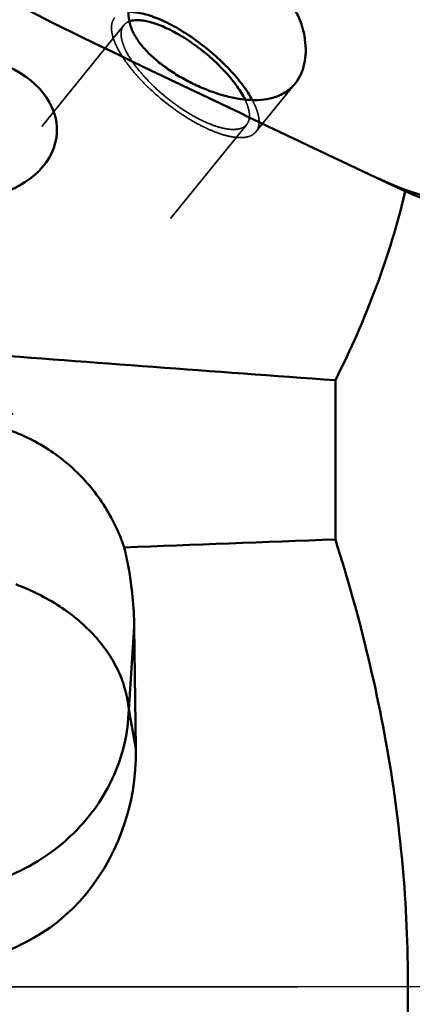
# Model space of a CAD drawing. Units: millimetres. Extents: x -104 to 104, y -20 to 83.
# Drawn here: x 44 to 49, y 0 to 12 of the extents above; entities that cross this region are included whole.
import ezdxf

# ---------------------------------------------------------------- set-up
doc = ezdxf.new("R2010")
doc.units = ezdxf.units.MM
doc.linetypes.add('CENTER2', pattern=[28.575, 19.05, -3.175, 3.175, -3.175])
doc.linetypes.add('DASHED2', pattern=[9.525, 6.35, -3.175])
for name, color, linetype, lineweight in [('1', 4, 'Continuous', 50), ('2', 7, 'Continuous', 25), ('3', 1, 'DASHED2', 35), ('4', 2, 'CENTER2', 25), ('nocut', 7, 'Continuous', 25)]:
    doc.layers.add(name, color=color, linetype=linetype, lineweight=lineweight)
doc.styles.add('simplex', font='txt.shx', dxfattribs={"height": 3.5})
doc.dimstyles.new('コピー - ISO-25', dxfattribs={"dimscale": 0, "dimtxt": 3.5, "dimasz": 3.5, "dimexe": 1.5, "dimexo": 0, "dimgap": 2.3, "dimtad": 1, "dimdec": 8, "dimdsep": 46, "dimtxsty": 'simplex', "dimcen": 0.09, "dimclrd": 256, "dimclre": 256, "dimclrt": 256, "dimadec": 0, "dimazin": 0, "dimtfac": 1, "dimtofl": 0, "dimtmove": 0, "dimatfit": 3, "dimfxl": 1, "dimtolj": 1, "dimlwd": -1, "dimlwe": -1, "dimarcsym": 0})

# ---------------------------------------------------------------- blocks, each defined once
blk = doc.blocks.new('*D10')
at = {"layer": '2'}
for p, q in [((15.8, 12.148), (15.8, 41.5)), ((50.8, 18.25), (50.8, 41.5)), ((19.3, 40), (47.3, 40)), ((50.8, 40), (104.4, 40))]:
    blk.add_line(p, q, dxfattribs=at)
at = {"layer": '2', "lineweight": 0}
for points in [[(19.3, 40.583), (19.3, 39.417), (15.8, 40)], [(47.3, 39.417), (47.3, 40.583), (50.8, 40)]]:
    blk.add_solid(points, dxfattribs=at)
at = {"layer": 'Defpoints', "color": 0, "lineweight": 0}
for p in [(50.8, 40), (50.8, 18.25), (15.8, 12.148)]:
    blk.add_point(p, dxfattribs=at)
at = {"layer": '2', "insert": (79.35, 44.05), "char_height": 3.5, "attachment_point": 5, "style": 'simplex'}
blk.add_mtext('\\A1;35 [1.378"](MAX)', dxfattribs=at)

msp = doc.modelspace()

# ---------------------------------------------------------------- linework, layer by layer
at = {"layer": '1'}
for p, q in [((48.63022898, 10.25317826), (48.98443694, 10.08562254)), ((48.1, 7.68901629), (48.1, 5.67341967)), ((45.48512337, 3.51871188), (45.55522654, 4.56322776)), ((45.55522654, 4.56322776), (45.57683296, 3.02350563)), ((45.57683296, 3.02350563), (45.48512337, 3.51871188))]:
    msp.add_line(p, q, dxfattribs=at)
msp.add_lwpolyline([(49.51870471, 9.9539599), (49.40821941, 9.97889243), (49.29441719, 10.00804403), (49.1823492, 10.04026624), (49.07223887, 10.07542101), (48.96437883, 10.11330836), (48.85914118, 10.15365975), (48.75676974, 10.19622958), (48.65734576, 10.24081858), (48.63046845, 10.25343655)], dxfattribs=at)
for centre, major_axis, ratio, start_param, end_param in [((43.32696825, 10.89163709), (1.24894233, -0.06147129), 0.7298389837, 4.8450081361, 8.2884298524), ((666.49359132, 0), (657.65135196, -12.7925465), 0.0193627535, 3.4683481, 3.4892371459), ((1411.69932567, 0), (1435.7718257, -0.02385382), 0.0125716245, 2.8231772174, 2.8291754799), ((43.06124625, 3.05910648), (-0.42534534, 2.72007271), 0.9116175939, 2.9850093328, 4.5578332284)]:
    msp.add_ellipse(centre, major_axis=major_axis, ratio=ratio, start_param=start_param, end_param=end_param, dxfattribs=at)
for points, knots in [([(45.92306956, 12.87796958), (45.97585222, 12.901571), (46.08760214, 12.94239848), (46.26521252, 12.98317175), (46.45396739, 13.00273041), (46.64990312, 12.99779368), (46.84808348, 12.96454369), (47.04179139, 12.89947989), (47.22248717, 12.80128308), (47.38138125, 12.67283546), (47.51206567, 12.52127449), (47.61175706, 12.35562993), (47.68040762, 12.18440869), (47.71917652, 12.01462393), (47.72940127, 11.85186662), (47.71200518, 11.7006341), (47.66751674, 11.56494171), (47.6190911, 11.48608478), (47.59108401, 11.45145706)], [0, 0, 0, 0, 0.0599307286, 0.1229050031, 0.188447659, 0.2561126722, 0.3254583977, 0.3959668052, 0.4669417902, 0.5374772886, 0.6065729479, 0.6733125738, 0.7369637866, 0.7969919706, 0.8530789917, 0.9052121609, 0.9538371635, 1, 1, 1, 1]), ([(47.30834119, 11.27045308), (47.21167429, 11.24301779), (47.05069449, 11.2331574), (46.83437664, 11.26161426), (46.65758878, 11.30484393), (46.47753845, 11.36702867), (46.29837579, 11.4459224), (46.12485484, 11.53921995), (45.96188301, 11.64463581), (45.81452756, 11.7599411), (45.68785658, 11.88296794), (45.5867648, 12.01161685), (45.51581923, 12.14386083), (45.47923969, 12.27742317), (45.48031219, 12.40866227), (45.51898723, 12.53225358), (45.56583917, 12.60486999), (45.59321557, 12.63871773)], [0, 0, 0, 0, 0.1145144068, 0.1793804282, 0.2486930741, 0.3214306711, 0.3962335835, 0.471542814, 0.545720629, 0.6171640448, 0.6844404932, 0.7464881011, 0.8029168087, 0.8543640893, 0.9026538628, 0.9503887468, 1, 1, 1, 1]), ([(44.13686276, 12.42458782), (44.17880038, 12.40124219), (44.34834535, 12.30841733), (44.52045478, 12.22028678), (44.65104281, 12.15659667)], [0, 0, 0, 0, 0.2483205932, 1, 1, 1, 1]), ([(45.50261237, 12.35812091), (45.53005969, 12.35812091), (45.58865951, 12.35321305), (45.68016505, 12.33435797), (45.77955722, 12.30384043), (45.92567962, 12.24614238), (46.1164361, 12.14750066), (46.34347517, 11.99879151), (46.56251493, 11.82446288), (46.76034426, 11.63502027), (46.90215203, 11.46905703), (46.99448773, 11.33718735), (47.03290756, 11.27270149), (47.04982832, 11.24105008)], [0, 0, 0, 0, 0.0418422009, 0.0892974798, 0.1421991735, 0.2001376998, 0.328604544, 0.4687278032, 0.6133084027, 0.7547463632, 0.8857226663, 0.9452866363, 1, 1, 1, 1]), ([(45.59370855, 12.25421311), (45.58430137, 12.25421311), (45.55002699, 12.2530658), (45.51562574, 12.24686677), (45.49228635, 12.23814023)], [0, 0, 0, 0, 0.2740650536, 1, 1, 1, 1]), ([(46.95732822, 11.24696537), (46.94402902, 11.27467708), (46.91301942, 11.33140598), (46.8361283, 11.44829984), (46.71445688, 11.59670214), (46.54164534, 11.7672069), (46.34770162, 11.92531375), (46.14498863, 12.06093834), (45.97386982, 12.15126077), (45.84248202, 12.2042566), (45.75311583, 12.23231855), (45.67092652, 12.24967505), (45.6183117, 12.25421311), (45.59370855, 12.25421311)], [0, 0, 0, 0, 0.0526510925, 0.1105548622, 0.2394779738, 0.380446498, 0.5257918413, 0.6674288003, 0.7976240889, 0.8563484673, 0.9099097292, 0.9578569089, 1, 1, 1, 1]), ([(44.65104281, 12.15659667), (45.31124607, 11.83458974), (46.63673033, 11.19807055), (47.96552443, 10.56855142), (48.63045841, 10.25342544)], [0, 0, 0, 0, 0.49956411, 1, 1, 1, 1]), ([(47.59108401, 11.45145706), (47.57370295, 11.42996727), (47.53528118, 11.3895572), (47.4445299, 11.32081952), (47.36414052, 11.28628964), (47.30834119, 11.27045308)], [0, 0, 0, 0, 0.2435925965, 0.4887965772, 1, 1, 1, 1]), ([(48.1, 7.68901629), (48.2924316, 8.07402479), (48.63783227, 8.85584917), (48.88891155, 9.6739687), (48.98443694, 10.08562254)], [0, 0, 0, 0, 0.5045885137, 1, 1, 1, 1]), ([(49.6, 9.85281253), (49.54888323, 9.86915072), (49.3407786, 9.93876792), (49.1363926, 10.01939198), (48.98443694, 10.08562254)], [0, 0, 0, 0, 0.2445665992, 1, 1, 1, 1]), ([(43.68075455, 7.14482173), (43.78287046, 7.12144927), (43.98373003, 7.06206432), (44.27013305, 6.93618177), (44.53604685, 6.77570892), (44.77707275, 6.58355164), (44.98963699, 6.3631346), (45.17100173, 6.11831331), (45.31947404, 5.85335276), (45.39589284, 5.66599997), (45.42841197, 5.57053685)], [0, 0, 0, 0, 0.1278850095, 0.2549030912, 0.3809281217, 0.5059659084, 0.6301469339, 0.7536941559, 0.8768841528, 1, 1, 1, 1]), ([(49.01086686, -0.49803486), (49.02692527, 0.0239227), (49.01057799, 1.06998809), (48.84208501, 2.62959784), (48.53925253, 4.1685661), (48.25774808, 5.17554646), (48.1, 5.67341967)], [0, 0, 0, 0, 0.2499870958, 0.4999796533, 0.7499832848, 1, 1, 1, 1]), ([(45.42841197, 5.57053685), (45.44858248, 5.48819863), (45.51933875, 5.15673505), (45.55166176, 4.81726177), (45.55522654, 4.56322776)], [0, 0, 0, 0, 0.2501914237, 1, 1, 1, 1]), ([(45.48512337, 3.51871188), (45.47816095, 3.60072606), (45.44871712, 3.76597358), (45.36082743, 4.00590321), (45.23063653, 4.23609181), (44.99948418, 4.5303128), (44.61514891, 4.85017198), (44.25103189, 5.03080943), (44.05564806, 5.10448126)], [0, 0, 0, 0, 0.109956668, 0.2228233327, 0.3398139747, 0.4617428323, 0.7210486903, 1, 1, 1, 1]), ([(45.48512337, 3.51871188), (45.48215488, 3.36807724), (45.44330871, 3.06448066), (45.29045688, 2.62877237), (45.08991404, 2.29467743), (44.89074175, 2.05181803), (44.66534981, 1.82528985), (44.34144703, 1.58126052), (43.97641364, 1.39945893), (43.66663178, 1.2942348), (43.347649, 1.21684504), (43.10126115, 1.19113777), (42.93736705, 1.18885217)], [0, 0, 0, 0, 0.1187749568, 0.2391474848, 0.3616026704, 0.423745744, 0.4864377594, 0.6131771678, 0.7414822896, 0.8060740251, 0.8707825189, 1, 1, 1, 1])]:
    msp.add_open_spline(points, degree=3, knots=knots, dxfattribs=at)
at = {"layer": '3'}
for p, q in [((38.39467927, 3.5), (45.42349902, 12.19035587)), ((47.09516142, 10.83830379), (47.59108401, 11.45145706)), ((40.02423749, 2.33441708), (46.97853381, 10.93263301))]:
    msp.add_line(p, q, dxfattribs=at)
for points, knots in [([(46.89942046, 10.76486796), (46.86106591, 10.76486796), (46.77754853, 10.77450693), (46.64689364, 10.80952501), (46.50369679, 10.86540838), (46.35194125, 10.94069228), (46.19579704, 11.03333744), (45.98678572, 11.17724256), (45.79058133, 11.34143747), (45.61507614, 11.51995523), (45.50139193, 11.65338867), (45.40727892, 11.78408111), (45.33525058, 11.9084926), (45.28718701, 12.02325211), (45.2671976, 12.11287881), (45.26640181, 12.17632757), (45.27264348, 12.21742368), (45.28574898, 12.25397092), (45.29920722, 12.27520936), (45.30687147, 12.28468504)], [0, 0, 0, 0, 0.0480552358, 0.1046413201, 0.169122943, 0.2403157327, 0.3166714004, 0.3964002935, 0.5580978992, 0.636182652, 0.7098753037, 0.7775073634, 0.8377150283, 0.8895898275, 0.9329286563, 0.9516844725, 0.9688114098, 0.9847303335, 1, 1, 1, 1]), ([(45.49228635, 12.23814023), (45.47865643, 12.23304404), (45.45317368, 12.2202781), (45.43206591, 12.20094744), (45.42349907, 12.19035583)], [0, 0, 0, 0, 0.5164863218, 1, 1, 1, 1]), ([(45.42349907, 12.19035583), (45.4147041, 12.17948218), (45.39989355, 12.15400345), (45.38876144, 12.10914793), (45.38801199, 12.05801283), (45.39732291, 12.00118272), (45.41643512, 11.93917098), (45.45660244, 11.84600908), (45.49794695, 11.77732704), (45.52921819, 11.73132607)], [0, 0, 0, 0, 0.0842010805, 0.1744294926, 0.275384658, 0.3900186916, 0.5197983675, 0.6651074572, 1, 1, 1, 1]), ([(45.52921819, 11.73132607), (45.5660775, 11.67710488), (45.6509918, 11.56854342), (45.79808662, 11.41458243), (45.96522952, 11.26762324), (46.14396364, 11.13514711), (46.32529375, 11.02376825), (46.50002927, 10.93904221), (46.63930738, 10.89164408), (46.74037209, 10.87230626), (46.78657679, 10.86877577), (46.80832428, 10.86877577)], [0, 0, 0, 0, 0.1241946756, 0.2604123152, 0.4028590996, 0.545264217, 0.6813598867, 0.8053620414, 0.9125146309, 0.9588043614, 1, 1, 1, 1]), ([(47.01226142, 11.0213866), (47.01545076, 11.05574025), (47.00811937, 11.11171896), (46.98460317, 11.18612653), (46.96726454, 11.22626096), (46.95732822, 11.24696537)], [0, 0, 0, 0, 0.4417341879, 0.7059671042, 1, 1, 1, 1]), ([(47.04982832, 11.24105008), (47.06334493, 11.21576636), (47.08727997, 11.16670304), (47.1146073, 11.09400088), (47.13125475, 11.02667699), (47.13528183, 10.98327429), (47.13508272, 10.96295451)], [0, 0, 0, 0, 0.2930119054, 0.5571549866, 0.7923182463, 1, 1, 1, 1]), ([(46.97853376, 10.93263305), (46.98818671, 10.94456746), (47.00415098, 10.97303839), (47.01072205, 11.00480542), (47.01226142, 11.0213866)], [0, 0, 0, 0, 0.4796432666, 1, 1, 1, 1]), ([(46.80832428, 10.86877577), (46.8266038, 10.86877577), (46.86113018, 10.87098989), (46.90898539, 10.88271244), (46.94893394, 10.90277635), (46.96998851, 10.92206813), (46.97853376, 10.93263305)], [0, 0, 0, 0, 0.2922911748, 0.550699315, 0.7827235792, 1, 1, 1, 1]), ([(47.13508272, 10.96295451), (47.13485405, 10.93961835), (47.12923495, 10.8949629), (47.1083231, 10.85457633), (47.09516137, 10.83830384)], [0, 0, 0, 0, 0.5272015465, 1, 1, 1, 1]), ([(47.09516137, 10.83830384), (47.08533432, 10.82615418), (47.06112156, 10.80396863), (47.01518074, 10.78089514), (46.96014724, 10.7674142), (46.9204419, 10.76486796), (46.89942046, 10.76486796)], [0, 0, 0, 0, 0.2172764208, 0.449300685, 0.7077088252, 1, 1, 1, 1])]:
    msp.add_open_spline(points, degree=3, knots=knots, dxfattribs=at)
at = {"layer": '4'}
msp.add_line((0, 0), (53.16104087, 0), dxfattribs=at)
at = {"layer": 'nocut'}
msp.add_line((49.6, 0), (0, 0), dxfattribs=at)

# ---------------------------------------------------------------- dimensions: what is measured, and where the dimension line sits
at = {"layer": '2'}
dim = msp.add_linear_dim(base=(50.8, 40), p1=(15.8, 12.1475133954), p2=(50.8, 18.2499999989), text='<>(MAX)', dimstyle='コピー - ISO-25', override={"dimscale": 1}, dxfattribs=at)
dim.commit()
dim.dimension.update_dxf_attribs({"geometry": '*D10', "text_midpoint": (79.35, 44.05)})

doc.saveas('drawing.dxf')
